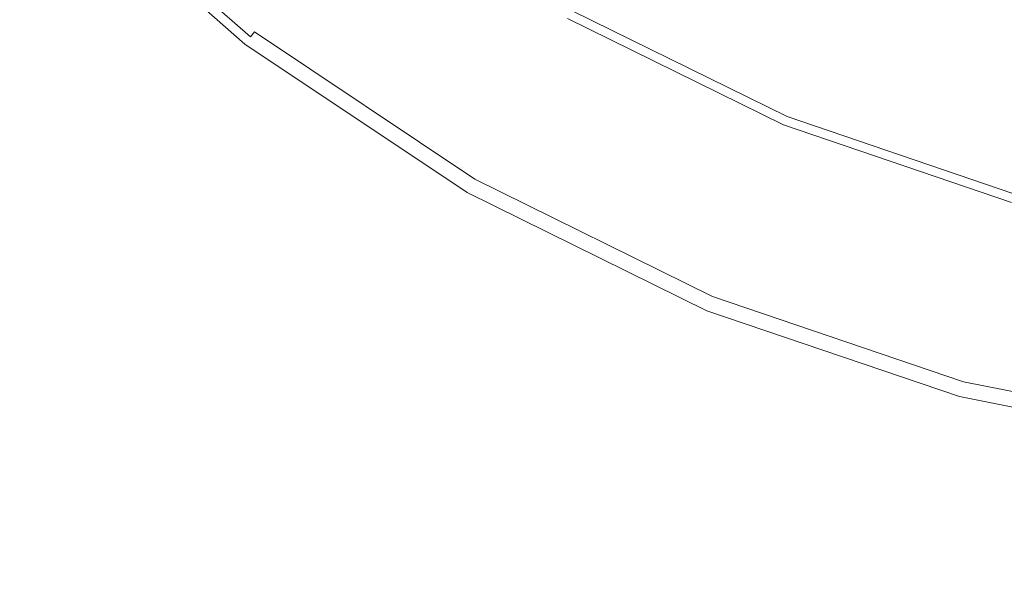
# Model space of a CAD drawing. Extents: x -23.9 to 21.1, y -52.7 to 18.3.
# Drawn here: x -8.9 to -3.9, y -25.7 to -22.8 of the extents above; entities that cross this region are included whole.
import ezdxf

# ---------------------------------------------------------------- set-up
doc = ezdxf.new("R2010")
doc.units = 0
doc.header["$LTSCALE"] = 500
doc.header["$MEASUREMENT"] = 0
doc.layers.add('EXC-BL', color=7, linetype='Continuous')

msp = doc.modelspace()

# ---------------------------------------------------------------- linework, layer by layer
at = {"layer": 'EXC-BL', "lineweight": 0}
for points, invisible_edges in [([(-16.0901, -17.4233, 2.703), (-8.0926, -28.5682, 2.703), (-9.4155, -29.7033, 2.703), (-16.0901, -17.4233, 2.703)], 15), ([(-16.0901, -17.4233, 2.703), (-6.605, -27.6444, 2.703), (-8.0926, -28.5682, 2.703), (-16.0901, -17.4233, 2.703)], 15), ([(-16.0901, -17.4233, 2.703), (-4.9761, -26.9553, 2.703), (-6.605, -27.6444, 2.703), (-16.0901, -17.4233, 2.703)], 15), ([(-16.0901, -17.4233, 2.703), (-3.2297, -26.5247, 2.703), (-4.9761, -26.9553, 2.703), (-16.0901, -17.4233, 2.703)], 15), ([(-16.0901, -17.4233, 2.703), (-1.3901, -26.376, 2.703), (-3.2297, -26.5247, 2.703), (-16.0901, -17.4233, 2.703)], 15), ([(-16.0901, -17.4233, 2.703), (0.4496, -26.5247, 2.703), (-1.3901, -26.376, 2.703), (-16.0901, -17.4233, 2.703)], 15), ([(-16.0901, -17.4233, 2.703), (2.196, -26.9553, 2.703), (0.4496, -26.5247, 2.703), (-16.0901, -17.4233, 2.703)], 15), ([(-16.0901, -17.4233, 2.703), (3.8248, -27.6444, 2.703), (2.196, -26.9553, 2.703), (-16.0901, -17.4233, 2.703)], 15), ([(13.3099, -17.4233, 2.703), (3.8248, -27.6444, 2.703), (-16.0901, -17.4233, 2.703), (13.3099, -17.4233, 2.703)], 15), ([(-7.7346, -29.0575, 17.703), (-16.0901, -17.4233, 17.703), (-8.9869, -30.1319, 17.703), (-7.7346, -29.0575, 17.703)], 15), ([(-6.3265, -28.183, 17.703), (-16.0901, -17.4233, 17.703), (-7.7346, -29.0575, 17.703), (-6.3265, -28.183, 17.703)], 15), ([(-6.3265, -28.183, 17.703), (13.3099, -17.4233, 17.703), (-16.0901, -17.4233, 17.703), (-6.3265, -28.183, 17.703)], 15), ([(-4.7846, -27.5308, 17.703), (13.3099, -17.4233, 17.703), (-6.3265, -28.183, 17.703), (-4.7846, -27.5308, 17.703)], 15), ([(-3.1314, -27.1231, 17.703), (13.3099, -17.4233, 17.703), (-4.7846, -27.5308, 17.703), (-3.1314, -27.1231, 17.703)], 15), ([(-6.0926, -20.8292, 0.2054), (-6.4791, -23.5153, 0.2124), (-7.5859, -22.7753, 0.2124), (-6.0926, -20.8292, 0.2054)], 15), ([(-6.4791, -23.5153, 0.2124), (-6.0926, -20.8292, 0.2054), (-5.2526, -21.3908, 0.2054), (-6.4791, -23.5153, 0.2124)], 15), ([(-3.9668, -20.9215, 0.2007), (-5.9834, -22.6567, 0.1937), (-4.9055, -23.1878, 0.1937), (-3.9668, -20.9215, 0.2007)], 15), ([(-4.9055, -23.1878, 0.1937), (-3.1328, -21.2049, 0.2007), (-3.9668, -20.9215, 0.2007), (-4.9055, -23.1878, 0.1937)], 15), ([(-3.1328, -21.2049, 0.2007), (-4.9055, -23.1878, 0.1937), (-3.7677, -23.5744, 0.1937), (-3.1328, -21.2049, 0.2007)], 15), ([(-5.2526, -21.3908, 0.2054), (-5.2849, -24.1038, 0.2124), (-6.4791, -23.5153, 0.2124), (-5.2526, -21.3908, 0.2054)], 15), ([(-5.2849, -24.1038, 0.2124), (-5.2526, -21.3908, 0.2054), (-4.3462, -21.8375, 0.2054), (-5.2849, -24.1038, 0.2124)], 15), ([(-4.3462, -21.8375, 0.2054), (-4.0244, -24.5321, 0.2124), (-5.2849, -24.1038, 0.2124), (-4.3462, -21.8375, 0.2054)], 15), ([(-4.0244, -24.5321, 0.2124), (-4.3462, -21.8375, 0.2054), (-3.3894, -22.1626, 0.2054), (-4.0244, -24.5321, 0.2124)], 15), ([(-8.666, -21.9767, 0.2499), (-7.6793, -22.897, 0.2827), (-8.6956, -22.0063, 0.2827), (-8.666, -21.9767, 0.2499)], 15), ([(-8.6298, -21.9405, 0.2265), (-7.6538, -22.8638, 0.2499), (-8.666, -21.9767, 0.2499), (-8.6298, -21.9405, 0.2265)], 15), ([(-7.6793, -22.897, 0.2827), (-8.666, -21.9767, 0.2499), (-7.6538, -22.8638, 0.2499), (-7.6793, -22.897, 0.2827)], 15), ([(-7.6538, -22.8638, 0.2499), (-8.6298, -21.9405, 0.2265), (-7.6227, -22.8233, 0.2265), (-7.6538, -22.8638, 0.2499)], 15), ([(-8.7186, -22.0293, 0.3249), (-7.7132, -22.9413, 0.3765), (-8.735, -22.0457, 0.3765), (-8.7186, -22.0293, 0.3249)], 11), ([(-8.6956, -22.0063, 0.2827), (-7.6991, -22.9228, 0.3249), (-8.7186, -22.0293, 0.3249), (-8.6956, -22.0063, 0.2827)], 15), ([(-7.7132, -22.9413, 0.3765), (-8.7186, -22.0293, 0.3249), (-7.6991, -22.9228, 0.3249), (-7.7132, -22.9413, 0.3765)], 13), ([(-7.6991, -22.9228, 0.3249), (-8.6956, -22.0063, 0.2827), (-7.6793, -22.897, 0.2827), (-7.6991, -22.9228, 0.3249)], 11), ([(-5.5996, -21.9918, -11.197), (-4.845, -23.0418, -11.1886), (-5.9044, -22.5197, -11.1886), (-5.5996, -21.9918, -11.197)], 15), ([(-4.845, -23.0418, -11.1886), (-5.5996, -21.9918, -11.197), (-4.6118, -22.4786, -11.197), (-4.845, -23.0418, -11.1886)], 15), ([(-7.7259, -22.9578, 1.1491), (-8.7514, -22.0621, 3.153), (-8.7498, -22.0605, 1.1491), (-7.7259, -22.9578, 1.1491)], 13), ([(-8.7514, -22.0621, 5.803), (-7.7274, -22.9597, 3.153), (-7.7274, -22.9597, 5.803), (-8.7514, -22.0621, 5.803)], 11), ([(-7.7274, -22.9597, 3.153), (-8.7514, -22.0621, 5.803), (-8.7514, -22.0621, 3.153), (-7.7274, -22.9597, 3.153)], 13), ([(-8.7514, -22.0621, 3.153), (-7.7259, -22.9578, 1.1491), (-7.7274, -22.9597, 3.153), (-8.7514, -22.0621, 3.153)], 15), ([(-8.7449, -22.0555, 0.4374), (-7.7259, -22.9578, 1.1491), (-8.7498, -22.0605, 1.1491), (-8.7449, -22.0555, 0.4374)], 11), ([(-8.735, -22.0457, 0.3765), (-7.7217, -22.9523, 0.4374), (-8.7449, -22.0555, 0.4374), (-8.735, -22.0457, 0.3765)], 11), ([(-7.7259, -22.9578, 1.1491), (-8.7449, -22.0555, 0.4374), (-7.7217, -22.9523, 0.4374), (-7.7259, -22.9578, 1.1491)], 15), ([(-7.7217, -22.9523, 0.4374), (-8.735, -22.0457, 0.3765), (-7.7132, -22.9413, 0.3765), (-7.7217, -22.9523, 0.4374)], 15), ([(-6.0955, -22.8507, -10.3053), (-7.1238, -22.1731, -8.197), (-7.1188, -22.1666, -10.3053), (-6.0955, -22.8507, -10.3053)], 15), ([(-6.0996, -22.8579, -2.747), (-7.1224, -22.1713, -0.7431), (-7.1238, -22.1731, -2.747), (-6.0996, -22.8579, -2.747)], 15), ([(-6.0996, -22.8579, -5.4345), (-7.1238, -22.1731, -2.747), (-7.1238, -22.1731, -5.4345), (-6.0996, -22.8579, -5.4345)], 15), ([(-7.1238, -22.1731, -2.747), (-6.0996, -22.8579, -5.4345), (-6.0996, -22.8579, -2.747), (-7.1238, -22.1731, -2.747)], 15), ([(-7.1238, -22.1731, -8.197), (-6.0955, -22.8507, -10.3053), (-6.0996, -22.8579, -8.197), (-7.1238, -22.1731, -8.197)], 15), ([(-6.0996, -22.8579, -8.197), (-7.1238, -22.1731, -5.4345), (-7.1238, -22.1731, -8.197), (-6.0996, -22.8579, -8.197)], 15), ([(-7.1238, -22.1731, -5.4345), (-6.0996, -22.8579, -8.197), (-6.0996, -22.8579, -5.4345), (-7.1238, -22.1731, -5.4345)], 15), ([(-7.1224, -22.1713, -0.7431), (-6.0949, -22.8498, -0.0313), (-7.1182, -22.1657, -0.0313), (-7.1224, -22.1713, -0.7431)], 15), ([(-7.1224, -22.1713, -0.7431), (-6.0996, -22.8579, -2.747), (-6.0984, -22.8559, -0.7431), (-7.1224, -22.1713, -0.7431)], 15), ([(-6.0949, -22.8498, -0.0313), (-7.1224, -22.1713, -0.7431), (-6.0984, -22.8559, -0.7431), (-6.0949, -22.8498, -0.0313)], 15), ([(-7.1188, -22.1666, -10.3053), (-6.0831, -22.8293, -11.0303), (-6.0955, -22.8507, -10.3053), (-7.1188, -22.1666, -10.3053)], 15), ([(-7.1182, -22.1657, -0.0313), (-6.088, -22.8378, 0.0296), (-7.1097, -22.1547, 0.0296), (-7.1182, -22.1657, -0.0313)], 15), ([(-6.088, -22.8378, 0.0296), (-7.1182, -22.1657, -0.0313), (-6.0949, -22.8498, -0.0313), (-6.088, -22.8378, 0.0296)], 15), ([(-6.0764, -22.8177, 0.0812), (-7.1097, -22.1547, 0.0296), (-6.088, -22.8378, 0.0296), (-6.0764, -22.8177, 0.0812)], 15), ([(-3.3894, -22.1626, 0.2054), (-2.7185, -24.7915, 0.2124), (-4.0244, -24.5321, 0.2124), (-3.3894, -22.1626, 0.2054)], 15), ([(-4.6118, -22.4786, -11.197), (-3.7268, -23.4217, -11.1886), (-4.845, -23.0418, -11.1886), (-4.6118, -22.4786, -11.197)], 15), ([(-3.7268, -23.4217, -11.1886), (-4.6118, -22.4786, -11.197), (-3.5691, -22.8329, -11.197), (-3.7268, -23.4217, -11.1886)], 15), ([(-4.845, -23.0418, -11.1886), (-6.017, -22.7148, -11.1636), (-5.9044, -22.5197, -11.1886), (-4.845, -23.0418, -11.1886)], 15), ([(-6.0136, -22.709, 0.1796), (-4.9055, -23.1878, 0.1937), (-5.9834, -22.6567, 0.1937), (-6.0136, -22.709, 0.1796)], 15), ([(-6.0392, -22.7533, 0.1562), (-4.9286, -23.2436, 0.1796), (-6.0136, -22.709, 0.1796), (-6.0392, -22.7533, 0.1562)], 15), ([(-4.9312, -23.2499, -11.1636), (-6.0335, -22.7434, -11.1303), (-6.017, -22.7148, -11.1636), (-4.9312, -23.2499, -11.1636)], 15), ([(-6.017, -22.7148, -11.1636), (-4.845, -23.0418, -11.1886), (-4.9312, -23.2499, -11.1636), (-6.017, -22.7148, -11.1636)], 15), ([(-4.9055, -23.1878, 0.1937), (-6.0136, -22.709, 0.1796), (-4.9286, -23.2436, 0.1796), (-4.9055, -23.1878, 0.1937)], 15), ([(-7.5859, -22.7753, 0.2124), (-6.5093, -23.5676, 0.2265), (-7.6227, -22.8233, 0.2265), (-7.5859, -22.7753, 0.2124)], 15), ([(-6.5093, -23.5676, 0.2265), (-7.5859, -22.7753, 0.2124), (-6.4791, -23.5153, 0.2124), (-6.5093, -23.5676, 0.2265)], 15), ([(-4.9565, -23.3109, -11.097), (-6.0665, -22.8007, -11.0636), (-6.05, -22.772, -11.097), (-4.9565, -23.3109, -11.097)], 15), ([(-6.0601, -22.7895, 0.1233), (-4.9482, -23.2909, 0.1562), (-6.0392, -22.7533, 0.1562), (-6.0601, -22.7895, 0.1233)], 15), ([(-4.9439, -23.2804, -11.1303), (-6.05, -22.772, -11.097), (-6.0335, -22.7434, -11.1303), (-4.9439, -23.2804, -11.1303)], 15), ([(-6.05, -22.772, -11.097), (-4.9439, -23.2804, -11.1303), (-4.9565, -23.3109, -11.097), (-6.05, -22.772, -11.097)], 15), ([(-4.9286, -23.2436, 0.1796), (-6.0392, -22.7533, 0.1562), (-4.9482, -23.2909, 0.1562), (-4.9286, -23.2436, 0.1796)], 15), ([(-6.0335, -22.7434, -11.1303), (-4.9312, -23.2499, -11.1636), (-4.9439, -23.2804, -11.1303), (-6.0335, -22.7434, -11.1303)], 15), ([(-7.6227, -22.8233, 0.2265), (-6.5349, -23.6119, 0.2499), (-7.6538, -22.8638, 0.2499), (-7.6227, -22.8233, 0.2265)], 15), ([(-6.5349, -23.6119, 0.2499), (-7.6227, -22.8233, 0.2265), (-6.5093, -23.5676, 0.2265), (-6.5349, -23.6119, 0.2499)], 15), ([(-4.9818, -23.372, -11.0303), (-6.0955, -22.8507, -10.3053), (-6.0831, -22.8293, -11.0303), (-4.9818, -23.372, -11.0303)], 11), ([(-6.088, -22.8378, 0.0296), (-4.9767, -23.3596, 0.0812), (-6.0764, -22.8177, 0.0812), (-6.088, -22.8378, 0.0296)], 15), ([(-4.9692, -23.3414, -11.0636), (-6.0831, -22.8293, -11.0303), (-6.0665, -22.8007, -11.0636), (-4.9692, -23.3414, -11.0636)], 15), ([(-6.0831, -22.8293, -11.0303), (-4.9692, -23.3414, -11.0636), (-4.9818, -23.372, -11.0303), (-6.0831, -22.8293, -11.0303)], 15), ([(-6.0764, -22.8177, 0.0812), (-4.9642, -23.3295, 0.1233), (-6.0601, -22.7895, 0.1233), (-6.0764, -22.8177, 0.0812)], 13), ([(-4.9642, -23.3295, 0.1233), (-6.0764, -22.8177, 0.0812), (-4.9767, -23.3596, 0.0812), (-4.9642, -23.3295, 0.1233)], 15), ([(-6.0665, -22.8007, -11.0636), (-4.9565, -23.3109, -11.097), (-4.9692, -23.3414, -11.0636), (-6.0665, -22.8007, -11.0636)], 15), ([(-4.9482, -23.2909, 0.1562), (-6.0601, -22.7895, 0.1233), (-4.9642, -23.3295, 0.1233), (-4.9482, -23.2909, 0.1562)], 15), ([(-7.6538, -22.8638, 0.2499), (-6.5558, -23.6481, 0.2827), (-7.6793, -22.897, 0.2827), (-7.6538, -22.8638, 0.2499)], 15), ([(-6.5558, -23.6481, 0.2827), (-7.6538, -22.8638, 0.2499), (-6.5349, -23.6119, 0.2499), (-6.5558, -23.6481, 0.2827)], 15), ([(-4.9913, -23.3949, -10.3053), (-6.0996, -22.8579, -8.197), (-6.0955, -22.8507, -10.3053), (-4.9913, -23.3949, -10.3053)], 15), ([(-4.9944, -23.4025, -2.747), (-6.0984, -22.8559, -0.7431), (-6.0996, -22.8579, -2.747), (-4.9944, -23.4025, -2.747)], 15), ([(-6.0996, -22.8579, -2.747), (-4.9944, -23.4025, -5.4345), (-4.9944, -23.4025, -2.747), (-6.0996, -22.8579, -2.747)], 15), ([(-4.9944, -23.4025, -5.4345), (-6.0996, -22.8579, -2.747), (-6.0996, -22.8579, -5.4345), (-4.9944, -23.4025, -5.4345)], 15), ([(-6.0996, -22.8579, -5.4345), (-4.9944, -23.4025, -8.197), (-4.9944, -23.4025, -5.4345), (-6.0996, -22.8579, -5.4345)], 15), ([(-4.9944, -23.4025, -8.197), (-6.0996, -22.8579, -5.4345), (-6.0996, -22.8579, -8.197), (-4.9944, -23.4025, -8.197)], 15), ([(-6.0996, -22.8579, -8.197), (-4.9913, -23.3949, -10.3053), (-4.9944, -23.4025, -8.197), (-6.0996, -22.8579, -8.197)], 15), ([(-6.0984, -22.8559, -0.7431), (-4.9909, -23.3939, -0.0313), (-6.0949, -22.8498, -0.0313), (-6.0984, -22.8559, -0.7431)], 15), ([(-6.0984, -22.8559, -0.7431), (-4.9944, -23.4025, -2.747), (-4.9936, -23.4004, -0.7431), (-6.0984, -22.8559, -0.7431)], 15), ([(-4.9909, -23.3939, -0.0313), (-6.0984, -22.8559, -0.7431), (-4.9936, -23.4004, -0.7431), (-4.9909, -23.3939, -0.0313)], 15), ([(-6.0955, -22.8507, -10.3053), (-4.9818, -23.372, -11.0303), (-4.9913, -23.3949, -10.3053), (-6.0955, -22.8507, -10.3053)], 15), ([(-6.0949, -22.8498, -0.0313), (-4.9856, -23.381, 0.0296), (-6.088, -22.8378, 0.0296), (-6.0949, -22.8498, -0.0313)], 15), ([(-4.9856, -23.381, 0.0296), (-6.0949, -22.8498, -0.0313), (-4.9909, -23.3939, -0.0313), (-4.9856, -23.381, 0.0296)], 15), ([(-4.9767, -23.3596, 0.0812), (-6.088, -22.8378, 0.0296), (-4.9856, -23.381, 0.0296), (-4.9767, -23.3596, 0.0812)], 15), ([(-7.6991, -22.9228, 0.3249), (-6.5837, -23.6964, 0.3765), (-7.7132, -22.9413, 0.3765), (-7.6991, -22.9228, 0.3249)], 15), ([(-7.6793, -22.897, 0.2827), (-6.5721, -23.6763, 0.3249), (-7.6991, -22.9228, 0.3249), (-7.6793, -22.897, 0.2827)], 15), ([(-6.5837, -23.6964, 0.3765), (-7.6991, -22.9228, 0.3249), (-6.5721, -23.6763, 0.3249), (-6.5837, -23.6964, 0.3765)], 15), ([(-6.5721, -23.6763, 0.3249), (-7.6793, -22.897, 0.2827), (-6.5558, -23.6481, 0.2827), (-6.5721, -23.6763, 0.3249)], 13), ([(-6.5942, -23.7145, 1.1491), (-7.7274, -22.9597, 3.153), (-7.7259, -22.9578, 1.1491), (-6.5942, -23.7145, 1.1491)], 15), ([(-7.7274, -22.9597, 3.153), (-6.5942, -23.7145, 1.1491), (-6.5953, -23.7165, 3.153), (-7.7274, -22.9597, 3.153)], 15), ([(-6.5953, -23.7165, 3.153), (-7.7274, -22.9597, 5.803), (-7.7274, -22.9597, 3.153), (-6.5953, -23.7165, 3.153)], 15), ([(-7.7274, -22.9597, 5.803), (-6.5953, -23.7165, 3.153), (-6.5953, -23.7165, 5.803), (-7.7274, -22.9597, 5.803)], 11), ([(-7.7217, -22.9523, 0.4374), (-6.5942, -23.7145, 1.1491), (-7.7259, -22.9578, 1.1491), (-7.7217, -22.9523, 0.4374)], 15), ([(-7.7132, -22.9413, 0.3765), (-6.5907, -23.7085, 0.4374), (-7.7217, -22.9523, 0.4374), (-7.7132, -22.9413, 0.3765)], 15), ([(-6.5942, -23.7145, 1.1491), (-7.7217, -22.9523, 0.4374), (-6.5907, -23.7085, 0.4374), (-6.5942, -23.7145, 1.1491)], 15), ([(-6.5907, -23.7085, 0.4374), (-7.7132, -22.9413, 0.3765), (-6.5837, -23.6964, 0.3765), (-6.5907, -23.7085, 0.4374)], 15), ([(-3.7268, -23.4217, -11.1886), (-4.9312, -23.2499, -11.1636), (-4.845, -23.0418, -11.1886), (-3.7268, -23.4217, -11.1886)], 15), ([(-4.9286, -23.2436, 0.1796), (-3.7677, -23.5744, 0.1937), (-4.9055, -23.1878, 0.1937), (-4.9286, -23.2436, 0.1796)], 15), ([(-3.7937, -23.6712, -11.1303), (-4.9565, -23.3109, -11.097), (-4.9439, -23.2804, -11.1303), (-3.7937, -23.6712, -11.1303)], 15), ([(-4.9482, -23.2909, 0.1562), (-3.7834, -23.6328, 0.1796), (-4.9286, -23.2436, 0.1796), (-4.9482, -23.2909, 0.1562)], 15), ([(-3.7851, -23.6393, -11.1636), (-4.9439, -23.2804, -11.1303), (-4.9312, -23.2499, -11.1636), (-3.7851, -23.6393, -11.1636)], 15), ([(-4.9439, -23.2804, -11.1303), (-3.7851, -23.6393, -11.1636), (-3.7937, -23.6712, -11.1303), (-4.9439, -23.2804, -11.1303)], 15), ([(-4.9312, -23.2499, -11.1636), (-3.7268, -23.4217, -11.1886), (-3.7851, -23.6393, -11.1636), (-4.9312, -23.2499, -11.1636)], 15), ([(-3.7677, -23.5744, 0.1937), (-4.9286, -23.2436, 0.1796), (-3.7834, -23.6328, 0.1796), (-3.7677, -23.5744, 0.1937)], 15), ([(-4.9767, -23.3596, 0.0812), (-3.8074, -23.7226, 0.1233), (-4.9642, -23.3295, 0.1233), (-4.9767, -23.3596, 0.0812)], 13), ([(-3.8022, -23.7031, -11.097), (-4.9692, -23.3414, -11.0636), (-4.9565, -23.3109, -11.097), (-3.8022, -23.7031, -11.097)], 15), ([(-4.9642, -23.3295, 0.1233), (-3.7966, -23.6822, 0.1562), (-4.9482, -23.2909, 0.1562), (-4.9642, -23.3295, 0.1233)], 15), ([(-3.7966, -23.6822, 0.1562), (-4.9642, -23.3295, 0.1233), (-3.8074, -23.7226, 0.1233), (-3.7966, -23.6822, 0.1562)], 15), ([(-4.9565, -23.3109, -11.097), (-3.7937, -23.6712, -11.1303), (-3.8022, -23.7031, -11.097), (-4.9565, -23.3109, -11.097)], 15), ([(-3.7834, -23.6328, 0.1796), (-4.9482, -23.2909, 0.1562), (-3.7966, -23.6822, 0.1562), (-3.7834, -23.6328, 0.1796)], 15), ([(-3.8193, -23.7669, -11.0303), (-4.9913, -23.3949, -10.3053), (-4.9818, -23.372, -11.0303), (-3.8193, -23.7669, -11.0303)], 15), ([(-4.9909, -23.3939, -0.0313), (-3.8219, -23.7764, 0.0296), (-4.9856, -23.381, 0.0296), (-4.9909, -23.3939, -0.0313)], 15), ([(-4.9856, -23.381, 0.0296), (-3.8159, -23.754, 0.0812), (-4.9767, -23.3596, 0.0812), (-4.9856, -23.381, 0.0296)], 15), ([(-3.8159, -23.754, 0.0812), (-4.9856, -23.381, 0.0296), (-3.8219, -23.7764, 0.0296), (-3.8159, -23.754, 0.0812)], 15), ([(-3.8108, -23.735, -11.0636), (-4.9818, -23.372, -11.0303), (-4.9692, -23.3414, -11.0636), (-3.8108, -23.735, -11.0636)], 15), ([(-4.9818, -23.372, -11.0303), (-3.8108, -23.735, -11.0636), (-3.8193, -23.7669, -11.0303), (-4.9818, -23.372, -11.0303)], 11), ([(-3.8074, -23.7226, 0.1233), (-4.9767, -23.3596, 0.0812), (-3.8159, -23.754, 0.0812), (-3.8074, -23.7226, 0.1233)], 15), ([(-4.9692, -23.3414, -11.0636), (-3.8022, -23.7031, -11.097), (-3.8108, -23.735, -11.0636), (-4.9692, -23.3414, -11.0636)], 15), ([(-3.8258, -23.7909, -10.3053), (-4.9944, -23.4025, -8.197), (-4.9913, -23.3949, -10.3053), (-3.8258, -23.7909, -10.3053)], 15), ([(-3.8279, -23.7989, -2.747), (-4.9936, -23.4004, -0.7431), (-4.9944, -23.4025, -2.747), (-3.8279, -23.7989, -2.747)], 15), ([(-3.8279, -23.7989, -5.4345), (-4.9944, -23.4025, -2.747), (-4.9944, -23.4025, -5.4345), (-3.8279, -23.7989, -5.4345)], 15), ([(-4.9944, -23.4025, -2.747), (-3.8279, -23.7989, -5.4345), (-3.8279, -23.7989, -2.747), (-4.9944, -23.4025, -2.747)], 15), ([(-4.9944, -23.4025, -8.197), (-3.8258, -23.7909, -10.3053), (-3.8279, -23.7989, -8.197), (-4.9944, -23.4025, -8.197)], 15), ([(-3.8279, -23.7989, -8.197), (-4.9944, -23.4025, -5.4345), (-4.9944, -23.4025, -8.197), (-3.8279, -23.7989, -8.197)], 15), ([(-4.9944, -23.4025, -5.4345), (-3.8279, -23.7989, -8.197), (-3.8279, -23.7989, -5.4345), (-4.9944, -23.4025, -5.4345)], 15), ([(-4.9936, -23.4004, -0.7431), (-3.8255, -23.7899, -0.0313), (-4.9909, -23.3939, -0.0313), (-4.9936, -23.4004, -0.7431)], 15), ([(-4.9936, -23.4004, -0.7431), (-3.8279, -23.7989, -2.747), (-3.8273, -23.7966, -0.7431), (-4.9936, -23.4004, -0.7431)], 15), ([(-3.8255, -23.7899, -0.0313), (-4.9936, -23.4004, -0.7431), (-3.8273, -23.7966, -0.7431), (-3.8255, -23.7899, -0.0313)], 15), ([(-4.9913, -23.3949, -10.3053), (-3.8193, -23.7669, -11.0303), (-3.8258, -23.7909, -10.3053), (-4.9913, -23.3949, -10.3053)], 15), ([(-3.8219, -23.7764, 0.0296), (-4.9909, -23.3939, -0.0313), (-3.8255, -23.7899, -0.0313), (-3.8219, -23.7764, 0.0296)], 15), ([(-6.4791, -23.5153, 0.2124), (-5.308, -24.1596, 0.2265), (-6.5093, -23.5676, 0.2265), (-6.4791, -23.5153, 0.2124)], 15), ([(-5.308, -24.1596, 0.2265), (-6.4791, -23.5153, 0.2124), (-5.2849, -24.1038, 0.2124), (-5.308, -24.1596, 0.2265)], 15), ([(-6.5093, -23.5676, 0.2265), (-5.3276, -24.2069, 0.2499), (-6.5349, -23.6119, 0.2499), (-6.5093, -23.5676, 0.2265)], 15), ([(-5.3276, -24.2069, 0.2499), (-6.5093, -23.5676, 0.2265), (-5.308, -24.1596, 0.2265), (-5.3276, -24.2069, 0.2499)], 15), ([(-6.5349, -23.6119, 0.2499), (-5.3436, -24.2455, 0.2827), (-6.5558, -23.6481, 0.2827), (-6.5349, -23.6119, 0.2499)], 15), ([(-5.3436, -24.2455, 0.2827), (-6.5349, -23.6119, 0.2499), (-5.3276, -24.2069, 0.2499), (-5.3436, -24.2455, 0.2827)], 15), ([(-6.5721, -23.6763, 0.3249), (-5.365, -24.297, 0.3765), (-6.5837, -23.6964, 0.3765), (-6.5721, -23.6763, 0.3249)], 15), ([(-6.5558, -23.6481, 0.2827), (-5.3561, -24.2756, 0.3249), (-6.5721, -23.6763, 0.3249), (-6.5558, -23.6481, 0.2827)], 15), ([(-5.365, -24.297, 0.3765), (-6.5721, -23.6763, 0.3249), (-5.3561, -24.2756, 0.3249), (-5.365, -24.297, 0.3765)], 15), ([(-5.3561, -24.2756, 0.3249), (-6.5558, -23.6481, 0.2827), (-5.3436, -24.2455, 0.2827), (-5.3561, -24.2756, 0.3249)], 13), ([(-5.373, -24.3163, 1.1491), (-6.5953, -23.7165, 3.153), (-6.5942, -23.7145, 1.1491), (-5.373, -24.3163, 1.1491)], 15), ([(-6.5953, -23.7165, 5.803), (-5.3738, -24.3185, 3.153), (-5.3738, -24.3185, 5.803), (-6.5953, -23.7165, 5.803)], 11), ([(-5.3738, -24.3185, 3.153), (-6.5953, -23.7165, 5.803), (-6.5953, -23.7165, 3.153), (-5.3738, -24.3185, 3.153)], 15), ([(-6.5953, -23.7165, 3.153), (-5.373, -24.3163, 1.1491), (-5.3738, -24.3185, 3.153), (-6.5953, -23.7165, 3.153)], 15), ([(-6.5907, -23.7085, 0.4374), (-5.373, -24.3163, 1.1491), (-6.5942, -23.7145, 1.1491), (-6.5907, -23.7085, 0.4374)], 15), ([(-6.5837, -23.6964, 0.3765), (-5.3703, -24.3099, 0.4374), (-6.5907, -23.7085, 0.4374), (-6.5837, -23.6964, 0.3765)], 15), ([(-5.373, -24.3163, 1.1491), (-6.5907, -23.7085, 0.4374), (-5.3703, -24.3099, 0.4374), (-5.373, -24.3163, 1.1491)], 15), ([(-5.3703, -24.3099, 0.4374), (-6.5837, -23.6964, 0.3765), (-5.365, -24.297, 0.3765), (-5.3703, -24.3099, 0.4374)], 15), ([(-5.2849, -24.1038, 0.2124), (-4.04, -24.5905, 0.2265), (-5.308, -24.1596, 0.2265), (-5.2849, -24.1038, 0.2124)], 15), ([(-4.04, -24.5905, 0.2265), (-5.2849, -24.1038, 0.2124), (-4.0244, -24.5321, 0.2124), (-4.04, -24.5905, 0.2265)], 15), ([(-5.308, -24.1596, 0.2265), (-4.0532, -24.6399, 0.2499), (-5.3276, -24.2069, 0.2499), (-5.308, -24.1596, 0.2265)], 15), ([(-4.0532, -24.6399, 0.2499), (-5.308, -24.1596, 0.2265), (-4.04, -24.5905, 0.2265), (-4.0532, -24.6399, 0.2499)], 15), ([(-5.3276, -24.2069, 0.2499), (-4.0641, -24.6803, 0.2827), (-5.3436, -24.2455, 0.2827), (-5.3276, -24.2069, 0.2499)], 15), ([(-4.0641, -24.6803, 0.2827), (-5.3276, -24.2069, 0.2499), (-4.0532, -24.6399, 0.2499), (-4.0641, -24.6803, 0.2827)], 15), ([(-5.3561, -24.2756, 0.3249), (-4.0785, -24.7341, 0.3765), (-5.365, -24.297, 0.3765), (-5.3561, -24.2756, 0.3249)], 15), ([(-5.3436, -24.2455, 0.2827), (-4.0725, -24.7117, 0.3249), (-5.3561, -24.2756, 0.3249), (-5.3436, -24.2455, 0.2827)], 15), ([(-4.0785, -24.7341, 0.3765), (-5.3561, -24.2756, 0.3249), (-4.0725, -24.7117, 0.3249), (-4.0785, -24.7341, 0.3765)], 15), ([(-4.0725, -24.7117, 0.3249), (-5.3436, -24.2455, 0.2827), (-4.0641, -24.6803, 0.2827), (-4.0725, -24.7117, 0.3249)], 13), ([(-4.0839, -24.7543, 1.1491), (-5.3738, -24.3185, 3.153), (-5.373, -24.3163, 1.1491), (-4.0839, -24.7543, 1.1491)], 15), ([(-5.3738, -24.3185, 3.153), (-4.0839, -24.7543, 1.1491), (-4.0845, -24.7566, 3.153), (-5.3738, -24.3185, 3.153)], 15), ([(-4.0845, -24.7566, 3.153), (-5.3738, -24.3185, 5.803), (-5.3738, -24.3185, 3.153), (-4.0845, -24.7566, 3.153)], 15), ([(-5.3738, -24.3185, 5.803), (-4.0845, -24.7566, 3.153), (-4.0845, -24.7566, 5.803), (-5.3738, -24.3185, 5.803)], 11), ([(-5.3703, -24.3099, 0.4374), (-4.0839, -24.7543, 1.1491), (-5.373, -24.3163, 1.1491), (-5.3703, -24.3099, 0.4374)], 15), ([(-5.365, -24.297, 0.3765), (-4.0821, -24.7476, 0.4374), (-5.3703, -24.3099, 0.4374), (-5.365, -24.297, 0.3765)], 15), ([(-4.0839, -24.7543, 1.1491), (-5.3703, -24.3099, 0.4374), (-4.0821, -24.7476, 0.4374), (-4.0839, -24.7543, 1.1491)], 15), ([(-4.0821, -24.7476, 0.4374), (-5.365, -24.297, 0.3765), (-4.0785, -24.7341, 0.3765), (-4.0821, -24.7476, 0.4374)], 15), ([(-4.0244, -24.5321, 0.2124), (-2.7264, -24.8514, 0.2265), (-4.04, -24.5905, 0.2265), (-4.0244, -24.5321, 0.2124)], 15), ([(-2.7264, -24.8514, 0.2265), (-4.0244, -24.5321, 0.2124), (-2.7185, -24.7915, 0.2124), (-2.7264, -24.8514, 0.2265)], 15), ([(-4.04, -24.5905, 0.2265), (-2.7331, -24.9021, 0.2499), (-4.0532, -24.6399, 0.2499), (-4.04, -24.5905, 0.2265)], 15), ([(-2.7331, -24.9021, 0.2499), (-4.04, -24.5905, 0.2265), (-2.7264, -24.8514, 0.2265), (-2.7331, -24.9021, 0.2499)], 15), ([(-4.0532, -24.6399, 0.2499), (-2.7385, -24.9435, 0.2827), (-4.0641, -24.6803, 0.2827), (-4.0532, -24.6399, 0.2499)], 15), ([(-2.7385, -24.9435, 0.2827), (-4.0532, -24.6399, 0.2499), (-2.7331, -24.9021, 0.2499), (-2.7385, -24.9435, 0.2827)], 15), ([(-4.0641, -24.6803, 0.2827), (-2.7428, -24.9758, 0.3249), (-4.0725, -24.7117, 0.3249), (-4.0641, -24.6803, 0.2827)], 15), ([(-2.7428, -24.9758, 0.3249), (-4.0641, -24.6803, 0.2827), (-2.7385, -24.9435, 0.2827), (-2.7428, -24.9758, 0.3249)], 13), ([(-4.0785, -24.7341, 0.3765), (-2.7476, -25.0126, 0.4374), (-4.0821, -24.7476, 0.4374), (-4.0785, -24.7341, 0.3765)], 15), ([(-4.0725, -24.7117, 0.3249), (-2.7458, -24.9988, 0.3765), (-4.0785, -24.7341, 0.3765), (-4.0725, -24.7117, 0.3249)], 15), ([(-2.7476, -25.0126, 0.4374), (-4.0785, -24.7341, 0.3765), (-2.7458, -24.9988, 0.3765), (-2.7476, -25.0126, 0.4374)], 15), ([(-2.7458, -24.9988, 0.3765), (-4.0725, -24.7117, 0.3249), (-2.7428, -24.9758, 0.3249), (-2.7458, -24.9988, 0.3765)], 15), ([(-2.7485, -25.0196, 1.1491), (-4.0845, -24.7566, 3.153), (-4.0839, -24.7543, 1.1491), (-2.7485, -25.0196, 1.1491)], 15), ([(-4.0845, -24.7566, 5.803), (-2.7489, -25.0219, 3.153), (-2.7489, -25.0219, 5.803), (-4.0845, -24.7566, 5.803)], 11), ([(-2.7489, -25.0219, 3.153), (-4.0845, -24.7566, 5.803), (-4.0845, -24.7566, 3.153), (-2.7489, -25.0219, 3.153)], 15), ([(-4.0845, -24.7566, 3.153), (-2.7485, -25.0196, 1.1491), (-2.7489, -25.0219, 3.153), (-4.0845, -24.7566, 3.153)], 15), ([(-4.0821, -24.7476, 0.4374), (-2.7485, -25.0196, 1.1491), (-4.0839, -24.7543, 1.1491), (-4.0821, -24.7476, 0.4374)], 15), ([(-2.7485, -25.0196, 1.1491), (-4.0821, -24.7476, 0.4374), (-2.7476, -25.0126, 0.4374), (-2.7485, -25.0196, 1.1491)], 15)]:
    msp.add_3dface(points, dxfattribs=dict(at, invisible_edges=invisible_edges))

doc.saveas('drawing.dxf')
